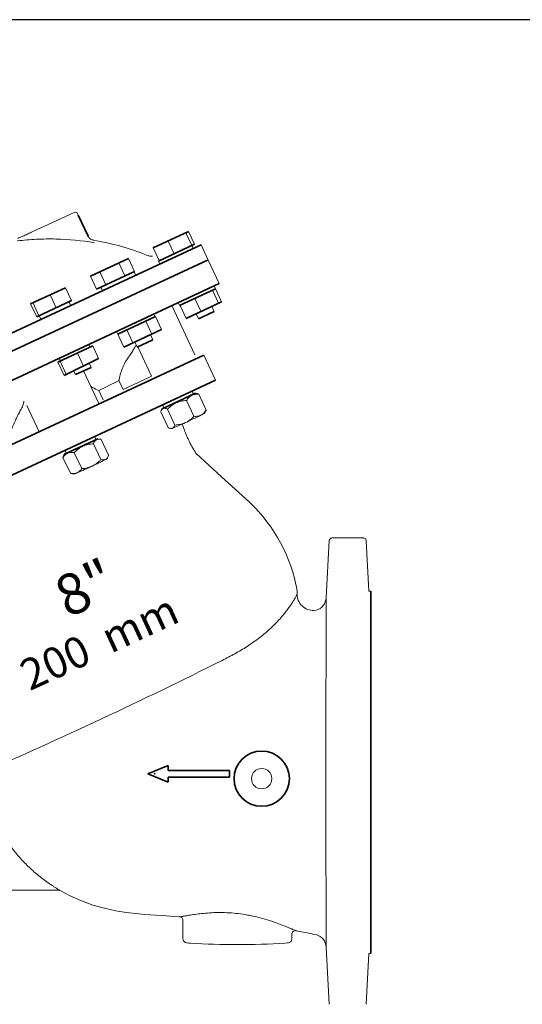
# Model space of a CAD drawing. Units: millimetres. Extents: x -882 to 1068, y -799 to 561.
# Drawn here: x -512 to -143, y -161 to 561 of the extents above; entities that cross this region are included whole.
import ezdxf

# ---------------------------------------------------------------- set-up
doc = ezdxf.new("R2010")
doc.units = ezdxf.units.MM
doc.header["$LTSCALE"] = 5
doc.layers.add('1', color=7, linetype='CONTINUOUS', lineweight=35)
doc.layers.add('100', color=7, linetype='CONTINUOUS')
doc.styles.get("Standard").update_dxf_attribs({"font": 'ISOCP.SHX', "width": 1.2})
doc.styles.add('style1', font='swisscbo.ttf')

# ---------------------------------------------------------------- blocks, each defined once
blk = doc.blocks.new('A3')
at = {"layer": '100', "color": 2}
blk.add_lwpolyline([(390, 272), (0, 272), (0, 0), (390, 0)], close=True, dxfattribs=at)

msp = doc.modelspace()

# ---------------------------------------------------------------- linework, layer by layer
at = {"layer": '1', "color": 7, "linetype": 'Continuous', "lineweight": 15}
for p, q in [((-472.28, 419.56), (-497.17, 407.95)), ((-472.28, 419.56), (-497.17, 407.95)), ((-472.28, 419.56), (-472.28, 419.56)), ((-469.63, 418.6), (-469.21, 417.67)), ((-497.17, 407.95), (-497.17, 407.95)), ((-385.86, 395.25), (-390.28, 404.72)), ((-383.81, 396.21), (-388.24, 405.69)), ((-398.81, 389.21), (-403.15, 398.51)), ((-409.74, 384.2), (-414.18, 393.71)), ((-384.91, 393.15), (-385.88, 395.24)), ((-373.77, 384.6), (-379.1, 395.85)), ((-427.91, 376.34), (-432.34, 385.84)), ((-409.32, 381.81), (-410.28, 383.86)), ((-365.74, 367.39), (-373.77, 384.6)), ((-448.99, 366.52), (-453.43, 376.03)), ((-435.07, 373), (-439.51, 382.51)), ((-428.21, 375.94), (-427.23, 373.86)), ((-455.74, 363.36), (-460.18, 372.87)), ((-474.11, 354.84), (-478.46, 364.17)), ((-452.7, 364.78), (-451.64, 362.51)), ((-370.61, 362.56), (-366.19, 353.09)), ((-369.54, 365.61), (-368.56, 363.52)), ((-368.56, 363.52), (-364.14, 354.03)), ((-485.29, 349.62), (-489.52, 358.68)), ((-383.56, 356.52), (-379.21, 347.22)), ((-499.64, 342.92), (-504.17, 352.62)), ((-498.06, 343.66), (-502.37, 352.9)), ((-474.95, 351.69), (-476, 353.95)), ((-383.66, 315.06), (-400.51, 351.17)), ((-395.98, 353.22), (-395.02, 351.17)), ((-394.42, 351.36), (-389.98, 341.85)), ((-369.57, 346.91), (-371.31, 350.65)), ((-497.75, 343.81), (-496.7, 341.54)), ((-419.62, 339.88), (-415.18, 330.37)), ((-412.95, 343.25), (-413.76, 344.99)), ((-412.46, 343.22), (-408.02, 333.71)), ((-382.8, 345.23), (-381.08, 341.54)), ((-433.53, 333.37), (-429.09, 323.86)), ((-440.28, 330.22), (-441.2, 332.18)), ((-440.28, 330.22), (-435.84, 320.71)), ((-414.43, 326.16), (-416.18, 329.9)), ((-461.56, 323.01), (-460.51, 320.74)), ((-458.61, 321.62), (-454.26, 312.3)), ((-427.73, 324.62), (-425.94, 320.79)), ((-425.43, 321.03), (-415.36, 299.44)), ((-482.25, 310.59), (-483.31, 312.86)), ((-469.8, 316.41), (-465.57, 307.35)), ((-368.51, 296.47), (-377.06, 314.79)), ((-484.15, 309.71), (-479.62, 300.02)), ((-482.56, 310.45), (-478.25, 301.21)), ((-459.82, 305.91), (-461.23, 308.92)), ((-472.66, 303.39), (-471.33, 300.54)), ((-454.16, 279.41), (-465.33, 303.34)), ((-439.34, 296.26), (-436.2, 289.53)), ((-454.01, 288.85), (-450.87, 282.11)), ((-384.58, 286.29), (-385.62, 288.51)), ((-382.44, 286.75), (-383.25, 286.93)), ((-380.85, 286.18), (-375.41, 274.54)), ((-506.85, 277.84), (-497.9, 258.68)), ((-407.67, 275.53), (-408.33, 274.28)), ((-407.38, 278.38), (-406.33, 276.14)), ((-403.68, 275.19), (-398.25, 263.55)), ((-389.74, 281.6), (-384.31, 269.96)), ((-408.72, 273.37), (-403.29, 261.73)), ((-376.46, 272.38), (-375.81, 273.62)), ((-401.7, 261.16), (-400.89, 260.98)), ((-497.9, 258.68), (-497.76, 258.73)), ((-456.15, 252.93), (-457.21, 255.19)), ((-452.73, 253.12), (-454.82, 253.57)), ((-452.32, 253.02), (-446.89, 241.38)), ((-458.07, 249.83), (-452.64, 238.19)), ((-480.4, 239.82), (-474.96, 228.18)), ((-479.25, 242.18), (-479.9, 240.94)), ((-478.83, 244.78), (-477.9, 242.78)), ((-472.11, 243.23), (-466.68, 231.59)), ((-448.04, 239.02), (-447.38, 240.26)), ((-474.55, 228.08), (-472.46, 227.63)), ((-259.88, 180.69), (-283.08, 180.69)), ((-285.09, 178.73), (-287.29, 136.81)), ((-257.89, 178.79), (-257.88, 178.78)), ((-257.88, 178.78), (-257.88, 178.72)), ((-255.94, 141.69), (-257.88, 178.72)), ((-254.44, 141.69), (-255.94, 141.69)), ((-294.7, 127.72), (-296.27, 127.52)), ((-619.9, -77.83), (-483.38, -77.83)), ((-392.45, -100.07), (-392.45, -113.23)), ((-309.28, -107.51), (-297.29, -109.82)), ((-312.45, -113.23), (-312.45, -110.37)), ((-297.28, -110.01), (-294.72, -110.34)), ((-287.3, -119.44), (-285.11, -161.35)), ((-257.9, -161.35), (-255.95, -124.31)), ((-255.96, -124.31), (-254.46, -124.31)), ((-257.9, -161.41), (-257.9, -161.41))]:
    msp.add_line(p, q, dxfattribs=at)
at = {"layer": '1'}
for p, q in [((-469.21, 417.67), (-461.91, 402.04)), ((-414.18, 393.71), (-388.24, 405.69)), ((-732.61, 231.32), (-379.1, 395.85)), ((-410.28, 383.86), (-383.81, 396.21)), ((-727.89, 220.04), (-374.31, 384.6)), ((-460.18, 372.87), (-432.34, 385.84)), ((-455.74, 363.36), (-427.91, 376.34)), ((-719.16, 202.48), (-365.74, 367.39)), ((-504.17, 352.62), (-478.46, 364.17)), ((-395.02, 351.17), (-368.56, 363.52)), ((-499.64, 342.92), (-474.11, 354.84)), ((-389.98, 341.85), (-364.14, 354.03)), ((-381.08, 341.54), (-369.57, 346.91)), ((-440.28, 330.23), (-412.45, 343.22)), ((-435.84, 320.71), (-408.02, 333.71)), ((-425.94, 320.79), (-414.43, 326.16)), ((-484.15, 309.71), (-458.61, 321.62)), ((-671.71, 177.65), (-377.06, 314.79)), ((-479.62, 300.02), (-454.26, 312.3)), ((-471.33, 300.54), (-459.82, 305.91)), ((-663.16, 159.33), (-368.51, 296.47)), ((-407.67, 275.53), (-383.24, 286.89)), ((-479.25, 242.18), (-454.82, 253.57)), ((-254.44, 141.69), (-254.46, -124.31))]:
    msp.add_line(p, q, dxfattribs=at)
at = {"layer": '1', "linetype": 'Continuous'}
for p, q in [((-403.14, 13.73), (-418.14, 7.67)), ((-403.14, 1.61), (-418.14, 7.67)), ((-403.14, 13.73), (-403.14, 10.17)), ((-358.14, 10.17), (-403.14, 10.17)), ((-358.14, 10.17), (-358.14, 5.17)), ((-358.14, 5.17), (-403.14, 5.17)), ((-403.14, 5.17), (-403.14, 1.61))]:
    msp.add_line(p, q, dxfattribs=at)
at = {"layer": '1', "color": 7, "linetype": 'Continuous', "lineweight": 15, "flags": 128}
for points in [[(-458.18, 399.29), (-458.61, 399.35), (-459.47, 399.66), (-460.2, 400.06), (-460.77, 400.52), (-461.2, 400.96), (-461.47, 401.31), (-461.62, 401.52), (-461.7, 401.66), (-461.77, 401.77), (-461.82, 401.87), (-461.85, 401.92), (-461.85, 401.92)], [(-346.44, 209.7), (-361.47, 223.19), (-382.44, 242.35)], [(-287.48, 3.97), (-287.48, 10.68), (-287.48, 17.39), (-287.48, 24.07), (-287.47, 30.71), (-287.47, 37.29), (-287.47, 43.79), (-287.47, 50.19), (-287.46, 56.48), (-287.46, 62.64), (-287.45, 68.65), (-287.45, 74.5), (-287.44, 80.16), (-287.44, 85.63), (-287.43, 90.89), (-287.42, 95.93), (-287.42, 100.72), (-287.41, 105.27), (-287.4, 109.54), (-287.39, 113.55), (-287.38, 117.26), (-287.37, 120.68), (-287.37, 123.79), (-287.36, 126.58), (-287.35, 129.05), (-287.34, 131.19), (-287.33, 133), (-287.32, 134.46), (-287.31, 135.58), (-287.3, 136.36), (-287.29, 136.78), (-287.29, 136.81)], [(-287.3, -119.44), (-287.31, -119.19), (-287.32, -118.56), (-287.33, -117.58), (-287.34, -116.26), (-287.35, -114.59), (-287.36, -112.58), (-287.37, -110.24), (-287.37, -107.58), (-287.38, -104.6), (-287.39, -101.3), (-287.4, -97.71), (-287.41, -93.82), (-287.42, -89.65), (-287.42, -85.22), (-287.43, -80.52), (-287.44, -75.58), (-287.44, -70.41), (-287.45, -65.03), (-287.45, -59.44), (-287.46, -53.66), (-287.46, -47.72), (-287.47, -41.62), (-287.47, -35.38), (-287.47, -29.02), (-287.47, -22.55), (-287.48, -16), (-287.48, -9.39), (-287.48, -2.72), (-287.48, 3.97)], [(-482.38, -78.07), (-475.15, -81.94), (-466.93, -85.6), (-458.47, -88.64), (-449.86, -91.06), (-441.72, -92.78), (-434.01, -94), (-426.84, -94.86), (-420.24, -95.48), (-416.39, -95.79), (-412.42, -96.08), (-407.55, -96.4), (-401.74, -96.76), (-395, -97.21), (-394.95, -97.21)], [(-392.43, -113.23), (-392.33, -114.08), (-391.99, -114.84), (-391.55, -115.39), (-391.1, -115.77), (-390.68, -116.01), (-390.29, -116.18), (-389.86, -116.31), (-389.28, -116.44), (-388.16, -116.61), (-387.07, -116.72)], [(-317.23, -116.66), (-316.95, -116.63), (-315.85, -116.48), (-314.94, -116.29), (-314.48, -116.13), (-314.06, -115.93), (-313.58, -115.61), (-313.08, -115.09), (-312.66, -114.35), (-312.46, -113.46), (-312.48, -113.21)], [(-257.9, -161.35), (-257.9, -161.4), (-257.9, -161.41)]]:
    msp.add_lwpolyline(points, dxfattribs=at)
at = {"layer": '1'}
msp.add_circle((-334.63, 4.09), 20.29, dxfattribs=at)
at = {"layer": '1', "color": 7, "linetype": 'Continuous', "lineweight": 15}
msp.add_circle((-334.63, 4.09), 7.47, dxfattribs=at)
for centre, radius, start, end in [((-471.44, 417.75), 2, 25.02975, 115.0282), ((-489.51, 211.52), 190.32, 68.26301, 80.52679), ((-415.41, 395.59), 8.13, 243.63739, 274.69469), ((-1111.76, 1607.75), 1473.81, 296.5057, 297.14473), ((-210.53, -158.01), 501.22, 114.12099, 116.75916), ((-520.39, 549.61), 312.52, 294.53754, 296.86039), ((-385.47, 284.92), 15.44, 293.99496, 305.67504), ((-401.08, 263.18), 2.21, 275.02693, 296.36065), ((-460.75, 414.04), 164.44, 291.64348, 295.24938), ((-451.13, 242.69), 4.8, 295.15361, 310.16244), ((-579.03, 486.32), 279.92, 292.89146, 295.39549), ((-543.77, 417.21), 202.38, 294.76656, 297.89282), ((-475.02, 238.53), 11.2, 283.24399, 295.79051), ((-426.29, 120.41), 119.74, 12.668, 48.19444), ((-283.13, 178.7), 1.96, 89.09588, 172.35446), ((-259.76, 178.8), 1.86, 6.9058, 94.04221), ((-333.15, 140.46), 24.46, 357.8374, 14.69174), ((-296.78, 139.43), 11.9, 179.46022, 272.52427), ((-297.31, 137.42), 10.04, 285.02441, 356.81371), ((-2058.12, 3478.69), 3788.01, 293.59865, 296.57229), ((-483.38, -79.82), 1.99, 60.12509, 90.14756), ((-395.2, -99.93), 2.78, 356.95016, 83.83419), ((-309.67, -110.24), 2.84, 82.69139, 182.50275), ((-297.33, -120.05), 10.05, 3.23803, 74.91131), ((-357.92, 353.35), 470.97, 266.48435, 270.6591), ((-347.12, 347.52), 465.13, 269.33638, 273.6471)]:
    msp.add_arc(centre, radius, start, end, dxfattribs=at)
for points, knots in [([(-497.17, 407.95), (-499.29, 406.96), (-502.51, 405.47), (-506.75, 403.52), (-509.59, 402.23), (-511.87, 401.2), (-512.95, 400.73), (-513.4, 400.53)], [0, 0, 0, 0, 0.377786, 0.571983, 0.766005, 0.904148, 1, 1, 1, 1]), ([(-457.34, 397.31), (-466.68, 398.92), (-476.09, 399.84), (-490.31, 400.18), (-495.04, 400.12), (-504.5, 399.65), (-509.23, 399.24), (-513.93, 398.66)], [0, 0, 0, 0, 0.5, 0.5, 0.75, 0.75, 1, 1, 1, 1]), ([(-461.91, 402.04), (-461.92, 402.06), (-461.94, 402.12), (-461.86, 401.95), (-461.8, 401.83)], [0, 0, 0, 0, 0.320902, 1, 1, 1, 1]), ([(-432.45, 313.28), (-431.28, 314.86), (-430.2, 316.45), (-428.67, 318.87), (-428.18, 319.68), (-427.34, 321.1), (-426.99, 321.71), (-426.66, 322.32)], [0, 0, 0, 0, 0.5, 0.5, 0.75, 0.75, 0.9375119, 0.9375119, 0.9375119, 0.9375119]), ([(-439.34, 296.26), (-439.33, 296.35), (-439.32, 296.44), (-439.29, 296.61), (-439.24, 296.87), (-439.13, 297.48), (-439.02, 298.01), (-438.79, 299.06), (-438.62, 299.77), (-438.04, 301.9), (-437.58, 303.34), (-436.75, 305.51), (-436.44, 306.23), (-435.79, 307.69), (-435.43, 308.41), (-434.3, 310.55), (-433.45, 311.94), (-432.45, 313.28)], [0, 0, 0, 0, 0.015625, 0.015625, 0.03125, 0.0625, 0.125, 0.125, 0.25, 0.25, 0.5, 0.5, 0.625, 0.625, 0.75, 0.75, 1, 1, 1, 1]), ([(-460.1, 292.13), (-459.62, 291.82), (-457.89, 290.68), (-455.66, 289.6), (-454.02, 288.85), (-454.01, 288.85)], [0, 0, 0, 0, 0.275903, 0.996917, 1, 1, 1, 1]), ([(-385.96, 285.33), (-386.15, 285.23), (-386.34, 285.12), (-386.7, 284.89), (-386.88, 284.77), (-387.41, 284.38), (-387.73, 284.08), (-388.67, 283.13), (-389.23, 282.4), (-389.74, 281.6)], [0, 0, 0, 0, 0.125, 0.125, 0.25, 0.25, 0.5, 0.5, 1, 1, 1, 1]), ([(-380.85, 286.18), (-381.3, 286.21), (-381.75, 286.22), (-382.65, 286.2), (-383.1, 286.16), (-384.39, 285.97), (-385.2, 285.72), (-385.96, 285.33)], [0, 0, 0, 0, 0.25, 0.25, 0.5, 0.5, 1, 1, 1, 1]), ([(-380.85, 286.18), (-381.11, 286.3), (-381.65, 286.53), (-382.18, 286.71), (-382.43, 286.75), (-382.44, 286.75)], [0, 0, 0, 0, 0.487932, 0.977897, 1, 1, 1, 1]), ([(-511.51, 274.37), (-510.88, 275.54), (-509.64, 277.85), (-509.22, 279.99), (-509.01, 281.05)], [0, 0, 0, 0, 0.50788, 1, 1, 1, 1]), ([(-408.72, 273.37), (-408.52, 273.94), (-408.28, 274.45), (-407.82, 275.06), (-407.66, 275.24), (-407.38, 275.45), (-407.29, 275.52), (-407.08, 275.63), (-406.98, 275.68), (-406.87, 275.72)], [0, 0, 0, 0, 0.5, 0.5, 0.75, 0.75, 0.875, 0.875, 1, 1, 1, 1]), ([(-406.87, 275.72), (-406.44, 275.87), (-405.95, 275.89), (-405.14, 275.74), (-404.86, 275.66), (-404.28, 275.46), (-403.98, 275.34), (-403.68, 275.19)], [0, 0, 0, 0, 0.5, 0.5, 0.75, 0.75, 1, 1, 1, 1]), ([(-403.68, 275.19), (-402.76, 276.14), (-401.79, 277.02), (-400.23, 278.2), (-399.69, 278.57), (-398.85, 279.08), (-398.56, 279.24), (-397.98, 279.55), (-397.68, 279.7), (-397.38, 279.83)], [0, 0, 0, 0, 0.5, 0.5, 0.75, 0.75, 0.875, 0.875, 1, 1, 1, 1]), ([(-397.38, 279.83), (-396.18, 280.39), (-394.94, 280.79), (-393.02, 281.21), (-392.37, 281.32), (-391.06, 281.5), (-390.4, 281.56), (-389.74, 281.6)], [0, 0, 0, 0, 0.5, 0.5, 0.75, 0.75, 1, 1, 1, 1]), ([(-518.14, 260.33), (-517.62, 261.6), (-517.09, 262.86), (-516.02, 265.33), (-515.48, 266.56), (-514.64, 268.36), (-514.36, 268.96), (-513.8, 270.12), (-513.52, 270.69), (-512.67, 272.35), (-512.09, 273.4), (-511.51, 274.37)], [0, 0, 0, 0, 0.25, 0.25, 0.5, 0.5, 0.625, 0.625, 0.75, 0.75, 1, 1, 1, 1]), ([(-390.61, 265.32), (-389.41, 265.87), (-388.29, 266.55), (-386.73, 267.73), (-386.22, 268.15), (-385.24, 269.02), (-384.77, 269.49), (-384.31, 269.96)], [0, 0, 0, 0, 0.5, 0.5, 0.75, 0.75, 1, 1, 1, 1]), ([(-379.19, 270.81), (-379.38, 270.71), (-379.57, 270.62), (-379.97, 270.46), (-380.17, 270.39), (-380.79, 270.2), (-381.21, 270.1), (-382.5, 269.91), (-383.39, 269.9), (-384.31, 269.96)], [0, 0, 0, 0, 0.125, 0.125, 0.25, 0.25, 0.5, 0.5, 1, 1, 1, 1]), ([(-375.41, 274.54), (-375.67, 274.14), (-375.94, 273.76), (-376.51, 273.03), (-376.8, 272.68), (-377.74, 271.73), (-378.43, 271.2), (-379.19, 270.81)], [0, 0, 0, 0, 0.25, 0.25, 0.5, 0.5, 1, 1, 1, 1]), ([(-375.41, 274.54), (-375.51, 274.28), (-375.62, 273.95), (-375.78, 273.69), (-375.82, 273.63)], [0, 0, 0, 0, 0.776378, 1, 1, 1, 1]), ([(-403.29, 261.73), (-402.69, 261.44), (-402.11, 261.23), (-401.3, 261.08), (-401.04, 261.06), (-400.67, 261.07), (-400.55, 261.09), (-400.32, 261.13), (-400.21, 261.16), (-400.1, 261.2)], [0, 0, 0, 0, 0.5, 0.5, 0.75, 0.75, 0.875, 0.875, 1, 1, 1, 1]), ([(-400.1, 261.2), (-399.66, 261.36), (-399.3, 261.65), (-398.85, 262.26), (-398.71, 262.49), (-398.46, 262.99), (-398.35, 263.26), (-398.25, 263.55)], [0, 0, 0, 0, 0.5, 0.5, 0.75, 0.75, 1, 1, 1, 1]), ([(-398.25, 263.55), (-396.92, 263.64), (-395.62, 263.8), (-393.7, 264.22), (-393.07, 264.39), (-392.14, 264.7), (-391.83, 264.81), (-391.21, 265.05), (-390.9, 265.18), (-390.61, 265.32)], [0, 0, 0, 0, 0.5, 0.5, 0.75, 0.75, 0.875, 0.875, 1, 1, 1, 1]), ([(-393, 264.21), (-391.07, 259.06), (-390.39, 257.47), (-389.37, 255.08), (-389.02, 254.29), (-388.31, 252.71), (-387.94, 251.93), (-386.03, 248.06), (-384.3, 245.06), (-382.37, 242.16)], [0, 0, 0, 0, 0.25, 0.25, 0.375, 0.375, 0.5, 0.5, 1, 1, 1, 1]), ([(-455.87, 252.86), (-455.37, 253.14), (-454.82, 253.27), (-453.92, 253.29), (-453.62, 253.27), (-452.98, 253.18), (-452.65, 253.11), (-452.32, 253.02)], [0, 0, 0, 0, 0.5, 0.5, 0.75, 0.75, 1, 1, 1, 1]), ([(-465.76, 247.96), (-466.06, 247.82), (-466.36, 247.67), (-466.94, 247.36), (-467.23, 247.19), (-468.08, 246.67), (-468.63, 246.29), (-470.21, 245.09), (-471.18, 244.19), (-472.11, 243.23)], [0, 0, 0, 0, 0.125, 0.125, 0.25, 0.25, 0.5, 0.5, 1, 1, 1, 1]), ([(-458.07, 249.83), (-458.73, 249.78), (-459.39, 249.71), (-460.72, 249.52), (-461.37, 249.4), (-463.31, 248.95), (-464.56, 248.53), (-465.76, 247.96)], [0, 0, 0, 0, 0.25, 0.25, 0.5, 0.5, 1, 1, 1, 1]), ([(-458.07, 249.83), (-457.81, 250.51), (-457.51, 251.13), (-456.97, 251.91), (-456.77, 252.14), (-456.45, 252.45), (-456.34, 252.54), (-456.11, 252.72), (-455.99, 252.79), (-455.87, 252.86)], [0, 0, 0, 0, 0.5, 0.5, 0.75, 0.75, 0.875, 0.875, 1, 1, 1, 1]), ([(-480.4, 239.82), (-479.93, 240.52), (-479.42, 241.16), (-478.57, 241.97), (-478.26, 242.21), (-477.78, 242.53), (-477.62, 242.62), (-477.28, 242.81), (-477.1, 242.89), (-476.92, 242.96)], [0, 0, 0, 0, 0.5, 0.5, 0.75, 0.75, 0.875, 0.875, 1, 1, 1, 1]), ([(-479.89, 240.94), (-479.96, 240.79), (-480.15, 240.45), (-480.3, 240.05), (-480.4, 239.82)], [0, 0, 0, 0, 0.409226, 1, 1, 1, 1]), ([(-476.92, 242.96), (-476.21, 243.25), (-475.45, 243.4), (-474.23, 243.45), (-473.82, 243.44), (-472.97, 243.37), (-472.54, 243.31), (-472.11, 243.23)], [0, 0, 0, 0, 0.5, 0.5, 0.75, 0.75, 1, 1, 1, 1]), ([(-449.09, 238.35), (-448.6, 238.62), (-448.18, 239.03), (-447.63, 239.81), (-447.47, 240.09), (-447.16, 240.71), (-447.02, 241.04), (-446.89, 241.38)], [0, 0, 0, 0, 0.5, 0.5, 0.75, 0.75, 1, 1, 1, 1]), ([(-470.15, 228.44), (-469.44, 228.74), (-468.8, 229.17), (-467.94, 229.97), (-467.67, 230.26), (-467.16, 230.89), (-466.91, 231.23), (-466.68, 231.59)], [0, 0, 0, 0, 0.5, 0.5, 0.75, 0.75, 1, 1, 1, 1]), ([(-458.99, 233.45), (-459.29, 233.31), (-459.59, 233.17), (-460.21, 232.93), (-460.52, 232.81), (-461.47, 232.49), (-462.11, 232.31), (-464.04, 231.86), (-465.35, 231.68), (-466.68, 231.59)], [0, 0, 0, 0, 0.125, 0.125, 0.25, 0.25, 0.5, 0.5, 1, 1, 1, 1]), ([(-452.64, 238.19), (-453.1, 237.71), (-453.58, 237.24), (-454.57, 236.34), (-455.08, 235.91), (-456.66, 234.71), (-457.78, 234.01), (-458.99, 233.45)], [0, 0, 0, 0, 0.25, 0.25, 0.5, 0.5, 1, 1, 1, 1]), ([(-452.64, 238.19), (-451.98, 238.01), (-451.34, 237.91), (-450.44, 237.93), (-450.16, 237.97), (-449.74, 238.07), (-449.61, 238.11), (-449.34, 238.22), (-449.22, 238.28), (-449.09, 238.35)], [0, 0, 0, 0, 0.5, 0.5, 0.75, 0.75, 0.875, 0.875, 1, 1, 1, 1]), ([(-474.96, 228.18), (-474.1, 228.02), (-473.25, 227.94), (-472.04, 227.99), (-471.65, 228.03), (-471.07, 228.15), (-470.88, 228.19), (-470.51, 228.31), (-470.33, 228.37), (-470.15, 228.44)], [0, 0, 0, 0, 0.5, 0.5, 0.75, 0.75, 0.875, 0.875, 1, 1, 1, 1]), ([(-311.23, 134.81), (-310.74, 135.64), (-309.73, 137.37), (-308.95, 138.82), (-308.59, 139.55), (-308.69, 139.54), (-308.69, 139.54)], [0, 0, 0, 0, 0.309124, 0.639838, 0.992979, 1, 1, 1, 1]), ([(-363.66, 90.84), (-362.07, 91.64), (-357.28, 94.04), (-349.69, 98.31), (-342.41, 102.94), (-336.95, 106.93), (-332.81, 110.22), (-328.73, 113.77), (-324.81, 117.54), (-321.3, 121.25), (-318.4, 124.63), (-316.03, 127.64), (-314.11, 130.29), (-312.48, 132.73), (-311.65, 134.11), (-311.23, 134.81)], [0, 0, 0, 0, 0.0603568, 0.1821192, 0.305252, 0.3672301, 0.4292005, 0.5045278, 0.5802644, 0.6573074, 0.7348158, 0.8003807, 0.8662315, 0.9329638, 1, 1, 1, 1]), ([(-535.12, -15.64), (-534.04, -18.66), (-532.84, -21.59), (-530.18, -27.33), (-528.73, -30.14), (-525.6, -35.62), (-523.93, -38.3), (-521.26, -42.23), (-520.34, -43.52), (-518.46, -46.08), (-517.49, -47.35), (-514.5, -51.1), (-512.42, -53.51), (-508.08, -58.17), (-505.81, -60.42), (-501.11, -64.73), (-498.68, -66.79), (-493.65, -70.7), (-491.06, -72.56), (-488.39, -74.31)], [0, 0, 0, 0, 0.125, 0.125, 0.25, 0.25, 0.375, 0.375, 0.4375, 0.4375, 0.5, 0.5, 0.625, 0.625, 0.75, 0.75, 0.875, 0.875, 1, 1, 1, 1]), ([(-482.39, -78.1), (-482.38, -78.1), (-482.39, -78.1), (-482.45, -78.06), (-482.5, -78.02), (-482.64, -77.94), (-482.73, -77.89), (-482.92, -77.77), (-483.03, -77.7), (-483.37, -77.5), (-483.62, -77.34), (-484.17, -77), (-484.45, -76.83), (-485.03, -76.47), (-485.33, -76.28), (-485.93, -75.9), (-486.24, -75.7), (-487.15, -75.12), (-487.77, -74.72), (-488.39, -74.31)], [0, 0, 0, 0, 0.0625, 0.0625, 0.125, 0.125, 0.1875, 0.1875, 0.25, 0.25, 0.375, 0.375, 0.5, 0.5, 0.625, 0.625, 0.75, 0.75, 1, 1, 1, 1]), ([(-394.92, -97.21), (-394.92, -97.21), (-394.83, -97.27), (-393.51, -97.08), (-390.94, -96.67), (-387.13, -96.02), (-382.55, -95.33), (-377.23, -94.7), (-371.43, -94.26), (-365.1, -94.09), (-358.5, -94.28), (-351.7, -94.88), (-345.88, -95.76), (-339.9, -96.95), (-333.83, -98.47), (-327.45, -100.45), (-321.89, -102.44), (-317.45, -104.2), (-313.88, -105.69), (-311.31, -106.76), (-309.74, -107.38), (-309.42, -107.43), (-309.32, -107.45)], [0, 0, 0, 0, 0.000139, 0.056503, 0.114705, 0.170269, 0.227406, 0.280402, 0.334734, 0.387878, 0.442474, 0.495761, 0.550514, 0.583167, 0.644691, 0.708079, 0.764297, 0.821862, 0.872404, 0.924144, 0.973866, 1, 1, 1, 1])]:
    msp.add_open_spline(points, degree=3, knots=knots, dxfattribs=at)
for points in [[(-458.19, 399.19), (-458.19, 399.19)], [(-474.55, 228.09), (-474.96, 228.18)], [(-394.95, -97.19), (-394.92, -97.21)], [(-309.32, -107.45), (-309.27, -107.46)]]:
    msp.add_open_spline(points, degree=1, dxfattribs=at)
at = {"layer": '1', "linetype": 'Continuous'}
msp.add_point((-413.14, 7.67), dxfattribs=at)

# ---------------------------------------------------------------- block references
at = {"layer": '1', "lineweight": 0, "xscale": 5, "yscale": 5, "zscale": 5}
msp.add_blockref('A3', (-882.26, -799), dxfattribs=at)

# ---------------------------------------------------------------- texts
at = {"layer": '1', "style": 'style1'}
msp.add_text('8"', height=30, rotation=24.80666, dxfattribs=at).set_placement((-476.95, 121.67))
at = {"layer": '1'}
msp.add_text('200  mm', height=22.7, rotation=24.80666, dxfattribs=at).set_placement((-504.79, 68.24))

doc.saveas('drawing.dxf')
